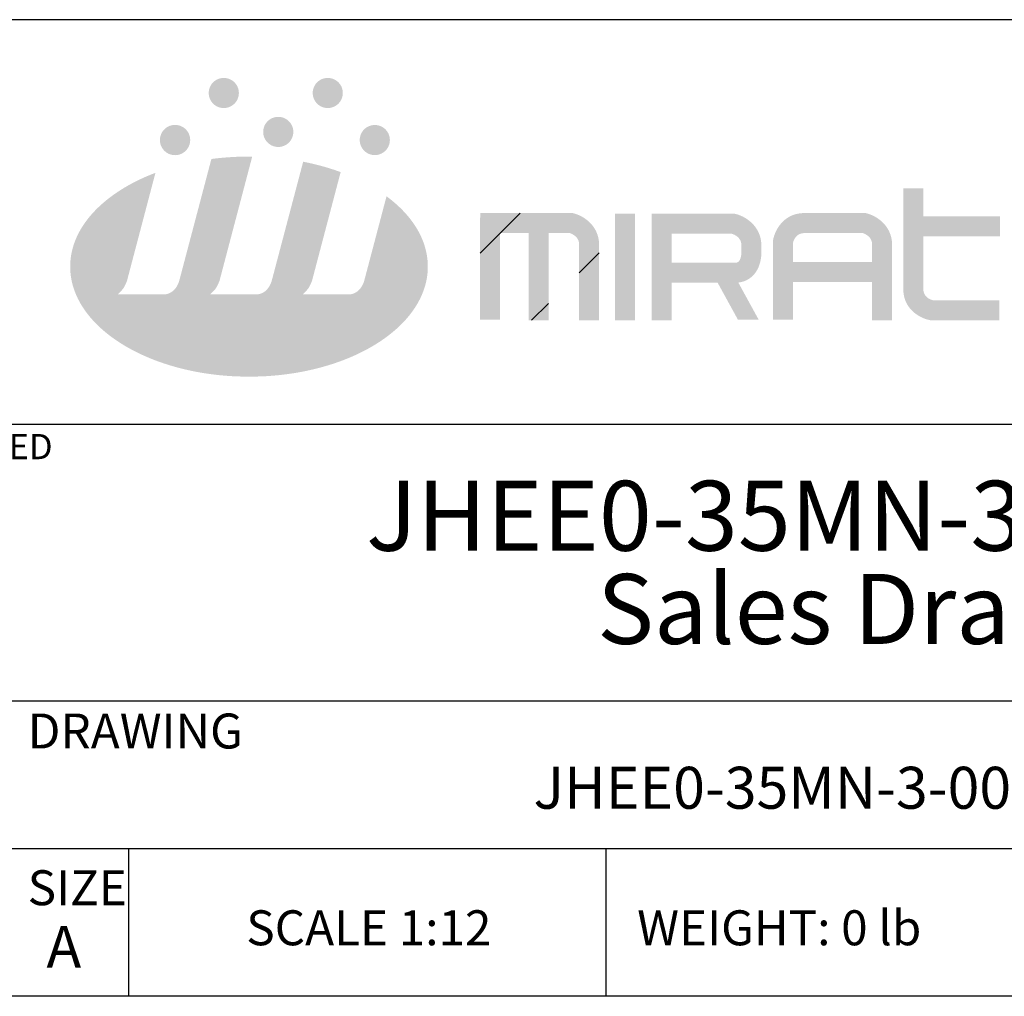
# Model space of a CAD drawing. Units: inches. Extents: x 6 to 126, y 6 to 95.
# Drawn here: x 94 to 111, y 6 to 23 of the extents above; entities that cross this region are included whole.
import ezdxf

# ---------------------------------------------------------------- set-up
doc = ezdxf.new("R2010")
doc.units = ezdxf.units.IN
doc.header["$LTSCALE"] = 12
doc.header["$MEASUREMENT"] = 0
for name, color, linetype in [('FORMAT', 7, 'Continuous'), ('LOGO_BLUE', 152, 'Continuous'), ('LOGO_GREEN', 134, 'Continuous')]:
    doc.layers.add(name, color=color, linetype=linetype)
doc.styles.add('SLDTEXTSTYLE0', font='TXT', dxfattribs={"width": 0.75})

# ---------------------------------------------------------------- blocks, each defined once
blk = doc.blocks.new('SW_NOTE_1')
at = {"layer": 'FORMAT', "color": 0, "char_height": 1.25, "attachment_point": 2, "style": 'SLDTEXTSTYLE0'}
for s, insert in [('JHEE0-35MN-3-00000000', (9.844, 1.611)), ('Sales Drawing', (9.627, -0.055))]:
    blk.add_mtext(s, dxfattribs=dict(at, insert=insert))

msp = doc.modelspace()

# ---------------------------------------------------------------- hatches: boundary and pattern name
at = {"layer": 'LOGO_BLUE'}
h = msp.add_hatch(color=256, dxfattribs=at)
edge = h.paths.add_edge_path(flags=0)
edge.add_spline(control_points=[(101.0809, 19.0444), (101.0809, 19.5226), (100.8035, 19.9607), (100.3427, 20.3015)], knot_values=[0, 0, 0, 0, 1, 1, 1, 1], weights=[1, 1, 1, 1], degree=3, periodic=0)
edge.add_line((100.3427, 20.3015), (99.9432, 18.7883))
edge.add_spline(control_points=[(99.9432, 18.7883), (99.8904, 18.6239), (99.7845, 18.5461), (99.6509, 18.5461)], knot_values=[0, 0, 0, 0, 1, 1, 1, 1], weights=[1, 1, 1, 1], degree=3, periodic=0)
edge.add_line((99.6509, 18.5461), (98.8421, 18.5461))
edge.add_spline(control_points=[(98.8421, 18.5461), (98.9338, 18.6396), (98.9488, 18.6396), (99.0098, 18.7883)], knot_values=[0, 0, 0, 0, 1, 1, 1, 1], weights=[1, 1, 1, 1], degree=3, periodic=0)
edge.add_line((99.0098, 18.7883), (99.5225, 20.7339))
edge.add_spline(control_points=[(99.5225, 20.7339), (99.313, 20.8107), (99.0887, 20.8734), (98.8524, 20.9196)], knot_values=[0, 0, 0, 0, 1, 1, 1, 1], weights=[1, 1, 1, 1], degree=3, periodic=0)
edge.add_line((98.8524, 20.9196), (98.2895, 18.7883))
edge.add_spline(control_points=[(98.2895, 18.7883), (98.2366, 18.6239), (98.1306, 18.5461), (97.9969, 18.5461)], knot_values=[0, 0, 0, 0, 1, 1, 1, 1], weights=[1, 1, 1, 1], degree=3, periodic=0)
edge.add_line((97.9969, 18.5461), (97.1882, 18.5461))
edge.add_spline(control_points=[(97.1882, 18.5461), (97.2795, 18.6396), (97.2954, 18.6396), (97.3558, 18.7883)], knot_values=[0, 0, 0, 0, 1, 1, 1, 1], weights=[1, 1, 1, 1], degree=3, periodic=0)
edge.add_line((97.3558, 18.7883), (97.9373, 20.9959))
edge.add_spline(control_points=[(97.9373, 20.9959), (97.9373, 21.0011), (97.9383, 21.0059), (97.9387, 21.0109)], knot_values=[0, 0, 0, 0, 1, 1, 1, 1], weights=[1, 1, 1, 1], degree=3, periodic=0)
edge.add_spline(control_points=[(97.9387, 21.0109), (97.9203, 21.0111), (97.9025, 21.0117), (97.884, 21.0117)], knot_values=[0, 0, 0, 0, 1, 1, 1, 1], weights=[1, 1, 1, 1], degree=3, periodic=0)
edge.add_spline(control_points=[(97.884, 21.0117), (97.6527, 21.0117), (97.428, 20.9963), (97.2111, 20.9679)], knot_values=[0, 0, 0, 0, 1, 1, 1, 1], weights=[1, 1, 1, 1], degree=3, periodic=0)
edge.add_line((97.2111, 20.9679), (96.6357, 18.7883))
edge.add_spline(control_points=[(96.6357, 18.7883), (96.5829, 18.6239), (96.4766, 18.5461), (96.3429, 18.5461)], knot_values=[0, 0, 0, 0, 1, 1, 1, 1], weights=[1, 1, 1, 1], degree=3, periodic=0)
edge.add_line((96.3429, 18.5461), (95.5345, 18.5461))
edge.add_spline(control_points=[(95.5345, 18.5461), (95.6258, 18.6396), (95.6409, 18.6396), (95.7017, 18.7883)], knot_values=[0, 0, 0, 0, 1, 1, 1, 1], weights=[1, 1, 1, 1], degree=3, periodic=0)
edge.add_line((95.7017, 18.7883), (96.211, 20.7212))
edge.add_spline(control_points=[(96.211, 20.7212), (95.2967, 20.375), (94.6866, 19.7537), (94.6866, 19.0444)], knot_values=[0, 0, 0, 0, 1, 1, 1, 1], weights=[1, 1, 1, 1], degree=3, periodic=0)
edge.add_spline(control_points=[(94.6866, 19.0444), (94.6866, 17.958), (96.1183, 17.077), (97.884, 17.077)], knot_values=[0, 0, 0, 0, 1, 1, 1, 1], weights=[1, 1, 1, 1], degree=3, periodic=0)
edge.add_spline(control_points=[(97.884, 17.077), (99.6496, 17.077), (101.0809, 17.958), (101.0809, 19.0444)], knot_values=[0, 0, 0, 0, 1, 1, 1, 1], weights=[1, 1, 1, 1], degree=3, periodic=0)
h = msp.add_hatch(color=256, dxfattribs=at)
edge = h.paths.add_edge_path(flags=0)
edge.add_spline(control_points=[(109.941, 19.9426), (109.941, 20.2252), (109.941, 20.4422)], knot_values=[0, 0, 0, 1, 1, 1], weights=[1, 1, 1], degree=2, periodic=0)
edge.add_line((109.941, 20.4422), (109.5837, 20.4422))
edge.add_line((109.5837, 20.4422), (109.5837, 18.6669))
edge.add_spline(control_points=[(109.5837, 18.6669), (109.5696, 18.2825), (109.887, 18.1196), (110.0569, 18.088)], knot_values=[0, 0, 0, 0, 1, 1, 1, 1], weights=[1, 1, 1, 1], degree=3, periodic=0)
edge.add_line((110.0569, 18.088), (110.0732, 18.0849))
edge.add_line((110.0732, 18.0849), (111.2998, 18.0849))
edge.add_line((111.2998, 18.0849), (111.2998, 18.4427))
edge.add_spline(control_points=[(111.2998, 18.4427), (110.1582, 18.4427), (110.1131, 18.4427)], knot_values=[0, 0, 0, 1, 1, 1], weights=[1, 1, 1], degree=2, periodic=0)
edge.add_spline(control_points=[(110.1131, 18.4427), (110.0626, 18.4553), (109.941, 18.5001), (109.941, 18.6502)], knot_values=[0, 0, 0, 0, 1, 1, 1, 1], weights=[1, 1, 1, 1], degree=3, periodic=0)
edge.add_spline(control_points=[(109.941, 18.6502), (109.941, 18.6519), (109.941, 19.1251), (109.941, 19.5847)], knot_values=[0, 0, 0, 0, 1, 1, 1, 1], weights=[1, 1, 1, 1], degree=3, periodic=0)
edge.add_line((109.941, 19.5847), (111.3121, 19.5847))
edge.add_line((111.3121, 19.5847), (111.3121, 19.9426))
edge.add_line((111.3121, 19.9426), (109.941, 19.9426))
h = msp.add_hatch(dxfattribs=at)
h.set_pattern_fill('ANSI31', color=152, scale=12, style=0)
edge = h.paths.add_edge_path(flags=0)
edge.add_spline(control_points=[(104.1431, 19.4565), (104.1284, 19.7989), (103.8427, 19.9579), (103.6932, 19.9952)], knot_values=[0, 0, 0, 0, 1, 1, 1, 1], weights=[1, 1, 1, 1], degree=3, periodic=0)
edge.add_line((103.6932, 19.9952), (103.672, 20.0004))
edge.add_line((103.672, 20.0004), (102.0173, 20.0004))
edge.add_line((102.0173, 20.0004), (102.0173, 19.9184))
edge.add_line((102.0173, 19.9184), (102.015, 19.9184))
edge.add_line((102.015, 19.9184), (102.015, 18.0974))
edge.add_line((102.015, 18.0974), (102.3725, 18.0974))
edge.add_line((102.3725, 18.0974), (102.3725, 19.6428))
edge.add_spline(control_points=[(102.3725, 19.6428), (102.5231, 19.6428), (102.7043, 19.6428), (102.8814, 19.6428)], knot_values=[0, 0, 0, 0, 1, 1, 1, 1], weights=[1, 1, 1, 1], degree=3, periodic=0)
edge.add_line((102.8814, 19.6428), (102.8814, 18.0849))
edge.add_line((102.8814, 18.0849), (103.2392, 18.0849))
edge.add_line((103.2392, 18.0849), (103.2392, 19.6428))
edge.add_spline(control_points=[(103.2392, 19.6428), (103.4477, 19.6428), (103.6041, 19.6428), (103.621, 19.6428)], knot_values=[0, 0, 0, 0, 1, 1, 1, 1], weights=[1, 1, 1, 1], degree=3, periodic=0)
edge.add_spline(control_points=[(103.621, 19.6428), (103.6618, 19.629), (103.7802, 19.5795), (103.7857, 19.4489)], knot_values=[0, 0, 0, 0, 1, 1, 1, 1], weights=[1, 1, 1, 1], degree=3, periodic=0)
edge.add_line((103.7857, 19.4489), (103.7857, 18.0849))
edge.add_line((103.7857, 18.0849), (104.1431, 18.0849))
edge.add_line((104.1431, 18.0849), (104.1431, 19.4565))
h = msp.add_hatch(color=256, dxfattribs=at)
edge = h.paths.add_edge_path(flags=0)
edge.add_spline(control_points=[(104.1431, 19.4565), (104.1284, 19.7989), (103.8427, 19.9579), (103.6932, 19.9952)], knot_values=[0, 0, 0, 0, 1, 1, 1, 1], weights=[1, 1, 1, 1], degree=3, periodic=0)
edge.add_line((103.6932, 19.9952), (103.672, 20.0004))
edge.add_line((103.672, 20.0004), (102.0173, 20.0004))
edge.add_line((102.0173, 20.0004), (102.0173, 19.9184))
edge.add_line((102.0173, 19.9184), (102.015, 19.9184))
edge.add_line((102.015, 19.9184), (102.015, 18.0974))
edge.add_line((102.015, 18.0974), (102.3725, 18.0974))
edge.add_line((102.3725, 18.0974), (102.3725, 19.6428))
edge.add_spline(control_points=[(102.3725, 19.6428), (102.5231, 19.6428), (102.7043, 19.6428), (102.8814, 19.6428)], knot_values=[0, 0, 0, 0, 1, 1, 1, 1], weights=[1, 1, 1, 1], degree=3, periodic=0)
edge.add_line((102.8814, 19.6428), (102.8814, 18.0849))
edge.add_line((102.8814, 18.0849), (103.2392, 18.0849))
edge.add_line((103.2392, 18.0849), (103.2392, 19.6428))
edge.add_spline(control_points=[(103.2392, 19.6428), (103.4477, 19.6428), (103.6041, 19.6428), (103.621, 19.6428)], knot_values=[0, 0, 0, 0, 1, 1, 1, 1], weights=[1, 1, 1, 1], degree=3, periodic=0)
edge.add_spline(control_points=[(103.621, 19.6428), (103.6618, 19.629), (103.7802, 19.5795), (103.7857, 19.4489)], knot_values=[0, 0, 0, 0, 1, 1, 1, 1], weights=[1, 1, 1, 1], degree=3, periodic=0)
edge.add_line((103.7857, 19.4489), (103.7857, 18.0849))
edge.add_line((103.7857, 18.0849), (104.1431, 18.0849))
edge.add_line((104.1431, 18.0849), (104.1431, 19.4565))
msp.add_hatch(color=256, dxfattribs=at).paths.add_polyline_path([(104.4275, 19.9906), (104.4275, 18.0849), (104.7851, 18.0849), (104.7851, 19.9906)], flags=0)
h = msp.add_hatch(color=256, dxfattribs=at)
edge = h.paths.add_edge_path(flags=0)
edge.add_spline(control_points=[(106.8985, 18.888), (107.0618, 19.057), (107.0465, 19.3154), (107.0443, 19.3444)], knot_values=[0, 0, 0, 0, 1, 1, 1, 1], weights=[1, 1, 1, 1], degree=3, periodic=0)
edge.add_line((107.0443, 19.3444), (107.0448, 19.4442))
edge.add_spline(control_points=[(107.0448, 19.4442), (107.0297, 19.7866), (106.7437, 19.9456), (106.5947, 19.9827)], knot_values=[0, 0, 0, 0, 1, 1, 1, 1], weights=[1, 1, 1, 1], degree=3, periodic=0)
edge.add_line((106.5947, 19.9827), (106.5732, 19.9881))
edge.add_line((106.5732, 19.9881), (105.0829, 19.9881))
edge.add_line((105.0829, 19.9881), (105.0829, 19.9262))
edge.add_line((105.0829, 19.9262), (105.0822, 19.9262))
edge.add_line((105.0822, 19.9262), (105.0822, 18.0849))
edge.add_line((105.0822, 18.0849), (105.4394, 18.0849))
edge.add_line((105.4394, 18.0849), (105.4394, 18.7556))
edge.add_line((105.4394, 18.7556), (106.2637, 18.7556))
edge.add_line((106.2637, 18.7556), (106.6256, 18.0962))
edge.add_line((106.6256, 18.0962), (106.9965, 18.0962))
edge.add_line((106.9965, 18.0962), (106.6331, 18.7588))
edge.add_spline(control_points=[(106.6331, 18.7588), (106.7624, 18.7755), (106.8479, 18.8349), (106.8985, 18.888)], knot_values=[0, 0, 0, 0, 1, 1, 1, 1], weights=[1, 1, 1, 1], degree=3, periodic=0)
edge = h.paths.add_edge_path(flags=0)
edge.add_spline(control_points=[(106.6877, 19.3302), (106.6877, 19.3237), (106.6881, 19.3165), (106.6881, 19.3087)], knot_values=[0, 0, 0, 0, 1, 1, 1, 1], weights=[1, 1, 1, 1], degree=3, periodic=0)
edge.add_spline(control_points=[(106.6881, 19.3087), (106.6879, 19.2531), (106.6767, 19.173), (106.6401, 19.1361)], knot_values=[0, 0, 0, 0, 1, 1, 1, 1], weights=[1, 1, 1, 1], degree=3, periodic=0)
edge.add_spline(control_points=[(106.6401, 19.1361), (106.6327, 19.1288), (106.6139, 19.1096), (106.5513, 19.1133)], knot_values=[0, 0, 0, 0, 1, 1, 1, 1], weights=[1, 1, 1, 1], degree=3, periodic=0)
edge.add_line((106.5513, 19.1133), (105.4394, 19.1133))
edge.add_line((105.4394, 19.1133), (105.4394, 19.6305))
edge.add_spline(control_points=[(105.4394, 19.6305), (105.8536, 19.6305), (106.4851, 19.6305), (106.522, 19.6305)], knot_values=[0, 0, 0, 0, 1, 1, 1, 1], weights=[1, 1, 1, 1], degree=3, periodic=0)
edge.add_spline(control_points=[(106.522, 19.6305), (106.5632, 19.6167), (106.6814, 19.567), (106.6877, 19.4363)], knot_values=[0, 0, 0, 0, 1, 1, 1, 1], weights=[1, 1, 1, 1], degree=3, periodic=0)
edge.add_line((106.6877, 19.4363), (106.6877, 19.3302))
h = msp.add_hatch(color=256, dxfattribs=at)
edge = h.paths.add_edge_path(flags=0)
edge.add_spline(control_points=[(109.3822, 19.4566), (109.3674, 19.799), (109.0812, 19.958), (108.9314, 19.9953)], knot_values=[0, 0, 0, 0, 1, 1, 1, 1], weights=[1, 1, 1, 1], degree=3, periodic=0)
edge.add_line((108.9314, 19.9953), (108.91, 20.0005))
edge.add_line((108.91, 20.0005), (107.8354, 20.0005))
edge.add_spline(control_points=[(107.8354, 20.0005), (107.4506, 20.0147), (107.288, 19.697), (107.2564, 19.5269)], knot_values=[0, 0, 0, 0, 1, 1, 1, 1], weights=[1, 1, 1, 1], degree=3, periodic=0)
edge.add_line((107.2564, 19.5269), (107.2531, 19.5107))
edge.add_line((107.2531, 19.5107), (107.2531, 18.0974))
edge.add_line((107.2531, 18.0974), (107.6109, 18.0974))
edge.add_spline(control_points=[(107.6109, 18.0974), (107.6109, 18.4301), (107.6109, 18.7681)], knot_values=[0, 0, 0, 1, 1, 1], weights=[1, 1, 1], degree=2, periodic=0)
edge.add_line((107.6109, 18.7681), (109.0245, 18.7681))
edge.add_line((109.0245, 18.7681), (109.0245, 18.085))
edge.add_line((109.0245, 18.085), (109.3822, 18.085))
edge.add_line((109.3822, 18.085), (109.3822, 19.4566))
edge = h.paths.add_edge_path(flags=0)
edge.add_spline(control_points=[(107.8286, 19.6429), (108.8048, 19.6429), (108.8594, 19.6429)], knot_values=[0, 0, 0, 1, 1, 1], weights=[1, 1, 1], degree=2, periodic=0)
edge.add_spline(control_points=[(108.8594, 19.6429), (108.9006, 19.6291), (109.0187, 19.5795), (109.0245, 19.4491)], knot_values=[0, 0, 0, 0, 1, 1, 1, 1], weights=[1, 1, 1, 1], degree=3, periodic=0)
edge.add_line((109.0245, 19.4491), (109.0245, 19.1258))
edge.add_line((109.0245, 19.1258), (107.6109, 19.1258))
edge.add_spline(control_points=[(107.6109, 19.1258), (107.6109, 19.3139), (107.6109, 19.4562), (107.6109, 19.4707)], knot_values=[0, 0, 0, 0, 1, 1, 1, 1], weights=[1, 1, 1, 1], degree=3, periodic=0)
edge.add_spline(control_points=[(107.6109, 19.4707), (107.6239, 19.5228), (107.6705, 19.6488), (107.8286, 19.6429)], knot_values=[0, 0, 0, 0, 1, 1, 1, 1], weights=[1, 1, 1, 1], degree=3, periodic=0)
at = {"layer": 'LOGO_GREEN'}
h = msp.add_hatch(color=256, dxfattribs=at)
edge = h.paths.add_edge_path(flags=0)
edge.add_spline(control_points=[(97.4326, 21.879), (97.5812, 21.879), (97.7021, 21.9993), (97.7021, 22.1483)], knot_values=[0, 0, 0, 0, 1, 1, 1, 1], weights=[1, 1, 1, 1], degree=3, periodic=0)
edge.add_spline(control_points=[(97.7021, 22.1483), (97.7021, 22.297), (97.5812, 22.4169), (97.4326, 22.4169)], knot_values=[0, 0, 0, 0, 1, 1, 1, 1], weights=[1, 1, 1, 1], degree=3, periodic=0)
edge.add_spline(control_points=[(97.4326, 22.4169), (97.284, 22.4169), (97.1636, 22.297), (97.1636, 22.1483)], knot_values=[0, 0, 0, 0, 1, 1, 1, 1], weights=[1, 1, 1, 1], degree=3, periodic=0)
edge.add_spline(control_points=[(97.1636, 22.1483), (97.1636, 21.9993), (97.284, 21.879), (97.4326, 21.879)], knot_values=[0, 0, 0, 0, 1, 1, 1, 1], weights=[1, 1, 1, 1], degree=3, periodic=0)
h = msp.add_hatch(color=256, dxfattribs=at)
edge = h.paths.add_edge_path(flags=0)
edge.add_spline(control_points=[(99.2919, 21.879), (99.4401, 21.879), (99.5612, 21.9993), (99.5612, 22.1483)], knot_values=[0, 0, 0, 0, 1, 1, 1, 1], weights=[1, 1, 1, 1], degree=3, periodic=0)
edge.add_spline(control_points=[(99.5612, 22.1483), (99.5612, 22.297), (99.4401, 22.4169), (99.2919, 22.4169)], knot_values=[0, 0, 0, 0, 1, 1, 1, 1], weights=[1, 1, 1, 1], degree=3, periodic=0)
edge.add_spline(control_points=[(99.2919, 22.4169), (99.1434, 22.4169), (99.023, 22.297), (99.023, 22.1483)], knot_values=[0, 0, 0, 0, 1, 1, 1, 1], weights=[1, 1, 1, 1], degree=3, periodic=0)
edge.add_spline(control_points=[(99.023, 22.1483), (99.023, 21.9993), (99.1434, 21.879), (99.2919, 21.879)], knot_values=[0, 0, 0, 0, 1, 1, 1, 1], weights=[1, 1, 1, 1], degree=3, periodic=0)
h = msp.add_hatch(color=256, dxfattribs=at)
edge = h.paths.add_edge_path(flags=0)
edge.add_spline(control_points=[(98.4067, 21.1831), (98.5551, 21.1831), (98.6759, 21.3035), (98.6759, 21.4525)], knot_values=[0, 0, 0, 0, 1, 1, 1, 1], weights=[1, 1, 1, 1], degree=3, periodic=0)
edge.add_spline(control_points=[(98.6759, 21.4525), (98.6759, 21.6011), (98.5551, 21.721), (98.4067, 21.721)], knot_values=[0, 0, 0, 0, 1, 1, 1, 1], weights=[1, 1, 1, 1], degree=3, periodic=0)
edge.add_spline(control_points=[(98.4067, 21.721), (98.258, 21.721), (98.1375, 21.6011), (98.1375, 21.4525)], knot_values=[0, 0, 0, 0, 1, 1, 1, 1], weights=[1, 1, 1, 1], degree=3, periodic=0)
edge.add_spline(control_points=[(98.1375, 21.4525), (98.1375, 21.3035), (98.258, 21.1831), (98.4067, 21.1831)], knot_values=[0, 0, 0, 0, 1, 1, 1, 1], weights=[1, 1, 1, 1], degree=3, periodic=0)
h = msp.add_hatch(color=256, dxfattribs=at)
edge = h.paths.add_edge_path(flags=0)
edge.add_spline(control_points=[(96.5615, 21.0365), (96.7106, 21.0365), (96.832, 21.1575), (96.832, 21.3072)], knot_values=[0, 0, 0, 0, 1, 1, 1, 1], weights=[1, 1, 1, 1], degree=3, periodic=0)
edge.add_spline(control_points=[(96.832, 21.3072), (96.832, 21.4567), (96.7106, 21.5774), (96.5615, 21.5774)], knot_values=[0, 0, 0, 0, 1, 1, 1, 1], weights=[1, 1, 1, 1], degree=3, periodic=0)
edge.add_spline(control_points=[(96.5615, 21.5774), (96.4117, 21.5774), (96.2909, 21.4567), (96.2909, 21.3072)], knot_values=[0, 0, 0, 0, 1, 1, 1, 1], weights=[1, 1, 1, 1], degree=3, periodic=0)
edge.add_spline(control_points=[(96.2909, 21.3072), (96.2909, 21.1575), (96.4117, 21.0365), (96.5615, 21.0365)], knot_values=[0, 0, 0, 0, 1, 1, 1, 1], weights=[1, 1, 1, 1], degree=3, periodic=0)
h = msp.add_hatch(color=256, dxfattribs=at)
edge = h.paths.add_edge_path(flags=0)
edge.add_spline(control_points=[(100.1327, 21.038), (100.2814, 21.038), (100.4022, 21.1583), (100.4022, 21.3072)], knot_values=[0, 0, 0, 0, 1, 1, 1, 1], weights=[1, 1, 1, 1], degree=3, periodic=0)
edge.add_spline(control_points=[(100.4022, 21.3072), (100.4022, 21.4557), (100.2814, 21.5758), (100.1327, 21.5758)], knot_values=[0, 0, 0, 0, 1, 1, 1, 1], weights=[1, 1, 1, 1], degree=3, periodic=0)
edge.add_spline(control_points=[(100.1327, 21.5758), (99.9847, 21.5758), (99.8639, 21.4557), (99.8639, 21.3072)], knot_values=[0, 0, 0, 0, 1, 1, 1, 1], weights=[1, 1, 1, 1], degree=3, periodic=0)
edge.add_spline(control_points=[(99.8639, 21.3072), (99.8639, 21.1583), (99.9847, 21.038), (100.1327, 21.038)], knot_values=[0, 0, 0, 0, 1, 1, 1, 1], weights=[1, 1, 1, 1], degree=3, periodic=0)

# ---------------------------------------------------------------- linework, layer by layer
at = {"layer": 'FORMAT'}
for p, q in [((126, 23.4583), (93.6, 23.4583)), ((93.6, 16.2303), (126, 16.2303)), ((93.6, 11.28), (126, 11.28)), ((93.6, 8.64), (126, 8.64)), ((95.7303, 8.64), (95.7303, 6)), ((104.2612, 8.64), (104.2612, 6)), ((126, 6), (6, 6))]:
    msp.add_line(p, q, dxfattribs=at)

# ---------------------------------------------------------------- block references
msp.add_blockref('SW_NOTE_1', (100.0901, 13.6043), dxfattribs=at)

# ---------------------------------------------------------------- texts
at = {"layer": 'FORMAT', "style": 'SLDTEXTSTYLE0'}
for s, insert, char_height, attachment_point in [('DIMENSIONAL TOLERANCES UNLESS OTHERWISE SPECIFIED', (77.1484, 16.0517), 0.45, 1), ('DRAWING', (93.926, 11.0552), 0.625, 1), ('JHEE0-35MN-3-00000000 SD', (109.7158, 10.103), 0.75, 2), ('SIZE', (93.926, 8.2534), 0.625, 1), ('WEIGHT: 0 lb', (104.8241, 7.5373), 0.625, 1), ('SCALE 1:12', (100.0267, 7.5373), 0.625, 2), ('A', (94.2623, 7.2597), 0.75, 1)]:
    msp.add_mtext(s, dxfattribs=dict(at, insert=insert, char_height=char_height, attachment_point=attachment_point))

doc.saveas('drawing.dxf')
